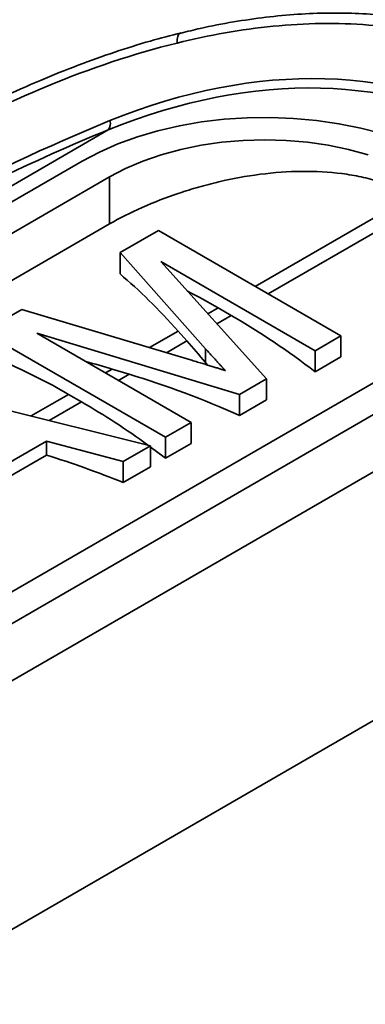
# Model space of a CAD drawing. Units: inches. Extents: x 0.1 to 13.2, y -5.5 to 10.9.
# Drawn here: x 3.4 to 3.4, y -3.5 to -3.4 of the extents above; entities that cross this region are included whole.
import ezdxf

# ---------------------------------------------------------------- set-up
doc = ezdxf.new("R2010")
doc.units = ezdxf.units.IN
doc.header["$MEASUREMENT"] = 0

msp = doc.modelspace()

# ---------------------------------------------------------------- linework, layer by layer
at = {"color": 7, "linetype": 'Continuous', "lineweight": 35}
for p, q in [((3.297171194333521, -3.440677709959637), (3.414341307537697, -3.373005488679634)), ((3.297842394107149, -3.442379178528403), (3.410979479096995, -3.377036254116732)), ((3.301377928013082, -3.444421144916268), (3.414515013002928, -3.379078220504597)), ((3.414515013002927, -3.385158335956268), (3.414515013002928, -3.379078220504597)), ((3.414515013002927, -3.385158335956268), (3.301377928013082, -3.450501260367909)), ((3.415859774924418, -3.388865468891447), (3.420817454680332, -3.386002134613592)), ((3.420817454680332, -3.386002134613592), (3.444387680719884, -3.399615243866024)), ((3.426898875180922, -3.4012677967921), (3.415859774924418, -3.388865468891447)), ((3.415859774924416, -3.391614772449545), (3.415859774924418, -3.388865468891447)), ((3.441063674483537, -3.4015350413247), (3.421119637065455, -3.390016256572642)), ((3.421119637065455, -3.390016256572642), (3.434774503593176, -3.405167385380035)), ((3.398153775796148, -3.39909166274093), (3.403153949949971, -3.396203785597836)), ((3.403153949949971, -3.396203785597836), (3.424963019276232, -3.40271309885616)), ((3.428549958588833, -3.396000911351936), (3.430217969663876, -3.396964280008678)), ((3.4217240018357, -3.412704771993361), (3.398153775796148, -3.39909166274093)), ((3.423367797206919, -3.398993896185317), (3.424500475073155, -3.400266449380455)), ((3.431299406164268, -3.40717444635956), (3.405103970653964, -3.399266189782628)), ((3.405103970653964, -3.399266189782628), (3.425048008072046, -3.410784974534685)), ((3.444387680719884, -3.399615243866024), (3.441063674483537, -3.4015350413247)), ((3.444387680719883, -3.402324396504961), (3.444387680719884, -3.399615243866024)), ((3.42689887518093, -3.403068137938058), (3.426898875180922, -3.4012677967921)), ((3.441063674483537, -3.404244193963638), (3.441063674483537, -3.4015350413247)), ((3.454584397270166, -3.402220506233731), (3.34144731228032, -3.4675634306454)), ((3.427154218528852, -3.403378283688153), (3.42689887518093, -3.403068137938058)), ((3.444387680719883, -3.402324396504961), (3.441063674483537, -3.404244193963638)), ((3.458119931176098, -3.404262472621595), (3.344982846186253, -3.469605397033265)), ((3.41486330394272, -3.403905711445291), (3.417054148034657, -3.404567115115876)), ((3.386883317151034, -3.405600975999254), (3.419811753929847, -3.413809200929105)), ((3.434774503593176, -3.405167385380035), (3.431299406164268, -3.40717444635956)), ((3.434774503593175, -3.407876538018973), (3.434774503593176, -3.405167385380035)), ((3.409210285940996, -3.407170642020597), (3.41087829701604, -3.408134010677339)), ((3.431299406164313, -3.40988359899852), (3.431299406164268, -3.40717444635956)), ((3.434774503593175, -3.407876538018973), (3.431299406164313, -3.40988359899852)), ((3.458119931176098, -3.411682015925635), (3.374773341384873, -3.4598192815905)), ((3.425048008072046, -3.410784974534685), (3.4217240018357, -3.412704771993361)), ((3.425048008072046, -3.413494127173624), (3.425048008072046, -3.410784974534685)), ((3.406350472992595, -3.413206537238243), (3.396302908687273, -3.419009561374696)), ((3.416284718903495, -3.415846258743922), (3.406350472992595, -3.413206537238243)), ((3.406350472992593, -3.415010636222816), (3.406350472992595, -3.413206537238243)), ((3.421724001835698, -3.415413924632299), (3.4217240018357, -3.412704771993361)), ((3.419811753929847, -3.413809200929105), (3.416284718903495, -3.415846258743922)), ((3.419811753929845, -3.416518353568043), (3.419811753929847, -3.413809200929105)), ((3.425048008072046, -3.413494127173624), (3.421724001835698, -3.415413924632299)), ((3.406350472992593, -3.415010636222816), (3.397287193820448, -3.420245181252143)), ((3.416284718903492, -3.418555411382859), (3.416284718903495, -3.415846258743922)), ((3.419811753929845, -3.416518353568043), (3.416284718903492, -3.418555411382859))]:
    msp.add_line(p, q, dxfattribs=at)
at = {"color": 8, "linetype": 'Continuous', "lineweight": 35}
for p, q in [((3.433339827123726, -3.393234497336186), (3.453733025185933, -3.381456297468242)), ((3.435007838198771, -3.394197865992928), (3.455401036260976, -3.382419666125003)), ((3.427210490193532, -3.396774528438799), (3.428549958588833, -3.396000911351936)), ((3.428352509139798, -3.398041686643547), (3.430217969663876, -3.396964280008678)), ((3.419665750782408, -3.401132032762788), (3.423367797206919, -3.398993896185317)), ((3.421865163615873, -3.401788487511188), (3.424500475073155, -3.400266449380455)), ((3.414000154475886, -3.404404228004846), (3.41486330394272, -3.403905711445291)), ((3.415668165550946, -3.405367596661597), (3.417054148034657, -3.404567115115876)), ((3.404377512948353, -3.40996183573383), (3.409210285940996, -3.407170642020597)), ((3.406707783228271, -3.410542713068925), (3.41087829701604, -3.408134010677339)), ((3.396379371928003, -3.479446772587036), (3.497508472234942, -3.421039123514499))]:
    msp.add_line(p, q, dxfattribs=at)
at = {"color": 7, "linetype": 'Continuous', "lineweight": 35, "flags": 128}
for points in [[(3.410979479096995, -3.377036254116732), (3.41318718467038, -3.375870786786978), (3.415566888697598, -3.374824307866203), (3.418099431201068, -3.373905242987354), (3.420764421637663, -3.373120991920436), (3.423540403071375, -3.372477868993908), (3.426405024931951, -3.371981052255424), (3.429335222968539, -3.371634541781239), (3.432307404949479, -3.371441127469946), (3.435297640613074, -3.371402366579852), (3.43828185433999, -3.371518571190857), (3.44123601899599, -3.371788805691756), (3.44413634938428, -3.372210894313247), (3.446959493749945, -3.372781438645932), (3.449682721794531, -3.373495845002318)], [(3.414515013002928, -3.379078220504597), (3.41657522875191, -3.377999768386275), (3.418808548534325, -3.377043138782611), (3.42119346425981, -3.376217544559634), (3.423707007886203, -3.375530936641027), (3.426324972614337, -3.374989927436386), (3.429022146012756, -3.374599727160095), (3.431772552827209, -3.374364093654121), (3.434549705136547, -3.374285296197937), (3.437326857445885, -3.374364093654121), (3.440077264260337, -3.374599727160095), (3.442774437658757, -3.374989927436386), (3.445392402386891, -3.375530936641028), (3.447905946013283, -3.376217544559634)], [(3.421724001835698, -3.415413924632299), (3.420378027360511, -3.41439884231704), (3.419811753929855, -3.413981373434824)]]:
    msp.add_lwpolyline(points, dxfattribs=at)
at = {"color": 7, "linetype": 'Continuous', "lineweight": 18}
msp.add_arc((3.285690235279016, -3.309640040563695), 0.8210238663022289, 6.78944644976234, 355.6260158513613, dxfattribs=at)
at = {"color": 7, "linetype": 'Continuous', "lineweight": 35}
for centre, radius, start, end in [((3.413383922250142, -3.372220685605129), 0.001237942831709061, 320.6572970765009, 19.06165384796257), ((3.385677957385591, -3.470156745679196), 0.08565685175129192, 59.96633766468509, 63.00452100738515), ((3.379630899770206, -3.484048504052252), 0.1007110406941487, 52.4111863526912, 59.84777268672829), ((3.369542196003864, -3.475329518442746), 0.07886183991253314, 59.80083101349881, 68.72735333288246), ((3.361609881150315, -3.49313969979077), 0.0982514324759045, 53.93345425834692, 59.90386388623121)]:
    msp.add_arc(centre, radius, start, end, dxfattribs=at)
for centre, major_axis, ratio, start_param, end_param in [((3.413195768318263, -3.483380937458832), (0.04848235907183974, 0.1127898570370056), 0.6412957937726769, 6.207444978490856, 6.858085743804073), ((3.412269279926212, -3.483075147563676), (0.04903521091942498, 0.1111799988684754), 0.6371451557535377, 6.213975868801239, 6.864616749431395), ((3.410242475077295, -3.649432013103032), (0.1213347028391172, 0.2793619669146317), 0.6396485905618385, 0.5775217811130594, 0.7125526234824471), ((3.423367797206919, -3.476665139953705), (-0.02956728263612219, 0.09242918987278159), 0.3767955078781402, 5.579284737054861, 5.744376202782052), ((3.424500475073155, -3.477937693148843), (-0.02956728263612263, 0.09242918987278204), 0.3767955078781309, 5.526762186554241, 5.579284737054834), ((3.414863303942721, -3.481576955213678), (0.07689829686403725, -0.06147899560102799), 0.7080793953711597, 2.085915157493115, 2.124484466346871), ((3.417054148034658, -3.482238358884264), (0.07689829686403638, -0.06147899560102799), 0.7080793953711647, 1.923999431208979, 2.085915157493128), ((3.401428362822399, -3.491263114136613), (0.08311239117277625, -0.05563937627794059), 0.7155413864674693, 1.855601617766522, 1.964081155289873)]:
    msp.add_ellipse(centre, major_axis=major_axis, ratio=ratio, start_param=start_param, end_param=end_param, dxfattribs=at)
at = {"color": 8, "linetype": 'Continuous', "lineweight": 35}
msp.add_ellipse((3.411168963469346, -3.649737802998188), major_axis=(0.1207754253305655, 0.2809731873078403), ratio=0.6412957937726734, start_param=0.5748933449629776, end_param=0.7981739333535922, dxfattribs=at)
at = {"color": 7, "linetype": 'Continuous', "lineweight": 35}
for points, knots in [([(3.47295642213534, -3.36534480659917), (3.472297539464634, -3.364980240247629), (3.470654526274759, -3.36407114466689), (3.467880316746585, -3.362744545321312), (3.46463859401397, -3.361432273811855), (3.461246137393782, -3.360310876905956), (3.457757420414288, -3.359398125444134), (3.454176253699897, -3.358702118166651), (3.450497386418046, -3.358217932076877), (3.446711747480742, -3.357944243127288), (3.44280638910107, -3.357884077285424), (3.438792370686635, -3.358043723072979), (3.434682398002593, -3.358424489348642), (3.430480338308239, -3.359044565704048), (3.426826556472503, -3.359734986300691), (3.424578783467321, -3.360299293351217), (3.423756936830279, -3.360505619279443)], [0, 0, 0, 0, 0.04517481154744027, 0.1126495118515559, 0.183578590582949, 0.2548530407340044, 0.3269224702393799, 0.3997836680631084, 0.4731797086323168, 0.5484403921055876, 0.6255490926445887, 0.7044544945838084, 0.7850419036433532, 0.8671735866562814, 0.9514350689037625, 1, 1, 1, 1]), ([(3.471206991601726, -3.366494396091239), (3.469421407666304, -3.365470584710375), (3.467583722649417, -3.364556049838895), (3.463848295139327, -3.362957733540844), (3.461945383596916, -3.362270766952019), (3.458072239513234, -3.361111416805321), (3.456102003209879, -3.36063904523894), (3.452096613726992, -3.359901222090834), (3.450052762208326, -3.359635453466034), (3.443912193447536, -3.35914435435501), (3.439798147086473, -3.359218154486828), (3.431536422393133, -3.360029334386582), (3.427388716763876, -3.360767252740876), (3.423226507103868, -3.36179134461099)], [0, 0, 0, 0, 0.125, 0.125, 0.25, 0.25, 0.375, 0.375, 0.5, 0.5, 0.75, 0.75, 1, 1, 1, 1]), ([(3.423754598863073, -3.36048090367813), (3.422432482183426, -3.360819132789946), (3.419564112767327, -3.361552930385047), (3.415124624316189, -3.362955838857772), (3.410381429843598, -3.364648480783849), (3.405494166602726, -3.366615069324369), (3.400463739958314, -3.368853588673742), (3.39530706989919, -3.371373239303828), (3.390048178328243, -3.374168954207042), (3.384689160298106, -3.37724744469161), (3.379212491022633, -3.380617219228629), (3.373610920721117, -3.384317532988479), (3.369749704563108, -3.386961504944525), (3.367774349363772, -3.38841662546873), (3.367690705056522, -3.388478240994005)], [0, 0, 0, 0, 0.06752173034533751, 0.1464902978884224, 0.228178590823794, 0.3128096501760864, 0.4012094398364595, 0.4925833599215069, 0.5864918739778819, 0.6832952472174314, 0.7833796989817274, 0.8871847564270063, 0.9952229589397157, 1, 1, 1, 1]), ([(3.423226507103868, -3.36179134461099), (3.417559229717649, -3.363185751229347), (3.412017852522224, -3.365069117309748), (3.401121719273218, -3.369560631319947), (3.395767350166294, -3.372170282037209), (3.385207351095795, -3.377967242735462), (3.380002043208585, -3.381155803566715), (3.372288086677103, -3.386303733859926), (3.369729892337356, -3.388082749773416), (3.364662289620987, -3.391739174518733), (3.36215134180541, -3.393617468794668), (3.359661330500604, -3.395541643935789)], [0, 0, 0, 0, 0.2499999999999999, 0.2499999999999999, 0.4999999999999998, 0.4999999999999998, 0.7499999999999997, 0.7499999999999997, 0.8749999999999997, 0.8749999999999997, 1, 1, 1, 1]), ([(3.453733025185933, -3.381456297468261), (3.452385496944317, -3.380740283580516), (3.450942284841847, -3.380154396932981), (3.44864039394384, -3.379457065000018), (3.447850083194679, -3.379255034981655), (3.446222521650015, -3.378911369543184), (3.445382616091342, -3.378769736654723), (3.442845495521396, -3.378441827369707), (3.44111505198509, -3.378347556162007), (3.437574856810225, -3.378383317604842), (3.435754891491866, -3.378516756109503), (3.432175991251158, -3.37897771635404), (3.430399873475124, -3.379304322668406), (3.427753155881338, -3.379924397671544), (3.426872524674941, -3.380153599039468), (3.425154483132052, -3.380643642019202), (3.42431229795881, -3.380905500295323), (3.421835178096326, -3.381737384252557), (3.420247957780604, -3.382353632390456), (3.417215489944337, -3.383699089985192), (3.415809734734489, -3.38441056254271), (3.414515013002927, -3.385158335956239)], [0, 0, 0, 0, 0.1250000000000186, 0.1250000000000186, 0.187500000000025, 0.187500000000025, 0.2500000000000314, 0.2500000000000314, 0.3750000000000442, 0.3750000000000442, 0.5000000000000571, 0.5000000000000571, 0.6250000000000698, 0.6250000000000698, 0.687500000000066, 0.687500000000066, 0.7500000000000621, 0.7500000000000621, 0.875000000000031, 0.875000000000031, 1, 1, 1, 1]), ([(3.429486311853533, -3.404098407249636), (3.429407427805389, -3.404014839027348), (3.429239557506337, -3.403837000506163), (3.42897902954227, -3.403555405078801), (3.428685891967372, -3.403246579992595), (3.428383749007665, -3.40290511074631), (3.428047961632559, -3.402537133738021), (3.427680285596517, -3.402142101572836), (3.427302765524071, -3.401713346275678), (3.427036337581217, -3.401419437707765), (3.426898875180922, -3.4012677967921)], [0, 0, 0, 0, 0.08920477023324472, 0.1898334556643465, 0.2992325919749813, 0.4192609378429047, 0.5492073901909386, 0.6890743636843434, 0.8395791979483143, 1, 1, 1, 1]), ([(3.424963019276232, -3.40271309885616), (3.425208374906965, -3.402787821675722), (3.425682878414161, -3.402932331258989), (3.426372455257162, -3.403138503961452), (3.427010028890708, -3.403331962784081), (3.427597110975407, -3.403513622557271), (3.428138823882681, -3.403677939416879), (3.428628974736434, -3.403832405754695), (3.429075711655311, -3.403967453366464), (3.429354359312301, -3.40405632325225), (3.429486311853533, -3.404098407249636)], [0, 0, 0, 0, 0.1625255217041925, 0.314314898039233, 0.4549784905465729, 0.5845192373661997, 0.7045671033090718, 0.8134949897289269, 0.9116812596826102, 0.9999999999999999, 0.9999999999999999, 0.9999999999999999, 0.9999999999999999])]:
    msp.add_open_spline(points, degree=3, knots=knots, dxfattribs=at)
at = {"color": 8, "linetype": 'Continuous', "lineweight": 35}
msp.add_open_spline([(3.423226507103869, -3.361791344610992), (3.423222953290191, -3.361636967897927), (3.423215845662833, -3.3613282144718), (3.423306334044864, -3.36093537944651), (3.423466246701564, -3.360651384536111), (3.423624834923643, -3.360500760567277), (3.423732566573789, -3.360494171803136), (3.423754293851188, -3.360492842983741)], degree=3, knots=[0, 0, 0, 0, 0.2351486068450685, 0.4702972136903906, 0.7054458205357338, 0.9405944273810264, 1, 1, 1, 1], dxfattribs=at)

doc.saveas('drawing.dxf')
